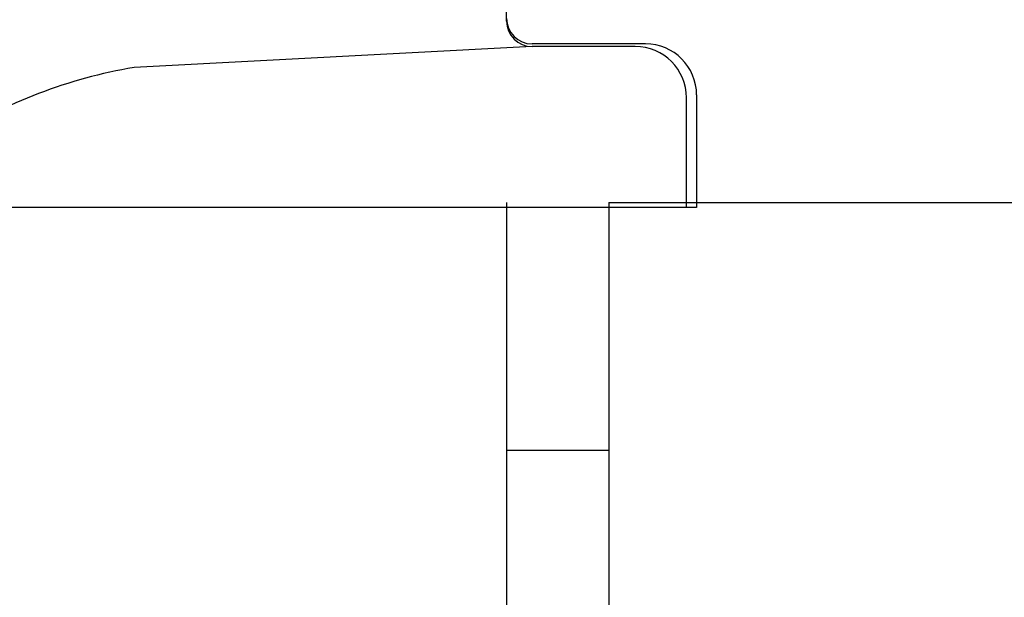
# Model space of a CAD drawing. Extents: x 178 to 9044, y 81 to 6531.
# Drawn here: x 4732 to 4751, y 5073 to 5085 of the extents above; entities that cross this region are included whole.
import ezdxf

# ---------------------------------------------------------------- set-up
doc = ezdxf.new("R2010")
doc.units = 0
doc.header["$LTSCALE"] = 250
doc.layers.get('0').update_dxf_attribs({"linetype": 'CONTINUOUS'})
doc.layers.add('MOJI', color=6, linetype='CONTINUOUS')
doc.layers.add('SJC', color=1, linetype='CONTINUOUS')

# ---------------------------------------------------------------- blocks, each defined once
blk = doc.blocks.new('*U53')
at = {"layer": 'MOJI'}
blk.add_solid([(4735.923, 5028.77), (4721.513, 5077.368), (4750.906, 5036.07)], dxfattribs=at)

msp = doc.modelspace()

# ---------------------------------------------------------------- linework, layer by layer
at = {"layer": 'SJC'}
for p, q in [((4741.262, 5084.528), (4741.262, 5087.582)), ((4743.982, 5084.081), (4741.762, 5084.081)), ((4741.762, 5084.028), (4733.969, 5083.619)), ((4743.782, 5084.028), (4741.762, 5084.028)), ((4744.782, 5080.878), (4744.782, 5083.028)), ((4744.982, 5083.081), (4744.982, 5080.878)), ((4741.262, 5080.975), (4741.262, 5057.203)), ((4743.262, 5080.975), (5552.824, 5080.975)), ((4743.262, 5080.975), (4743.262, 5020.475)), ((4740.412, 5080.878), (4728.719, 5080.878)), ((4740.412, 5080.878), (4728.719, 5080.878)), ((4744.982, 5080.878), (4728.719, 5080.878)), ((4740.412, 5080.878), (4728.719, 5080.878)), ((4744.982, 5080.878), (4728.719, 5080.878)), ((4743.257, 5076.125), (4741.262, 5076.125))]:
    msp.add_line(p, q, dxfattribs=at)
for centre, radius, start, end in [((4741.762, 5084.581), 0.5, 180, 270), ((4741.762, 5084.528), 0.5, 180, 270), ((4743.982, 5083.081), 1, 0, 90), ((4743.782, 5083.028), 1, 0, 90), ((4735.621, 5073.89), 9.868, 99.6357, 122.1771)]:
    msp.add_arc(centre, radius, start, end, dxfattribs=at)

# ---------------------------------------------------------------- block references
msp.add_blockref('*U53', (0, 0))

doc.saveas('drawing.dxf')
